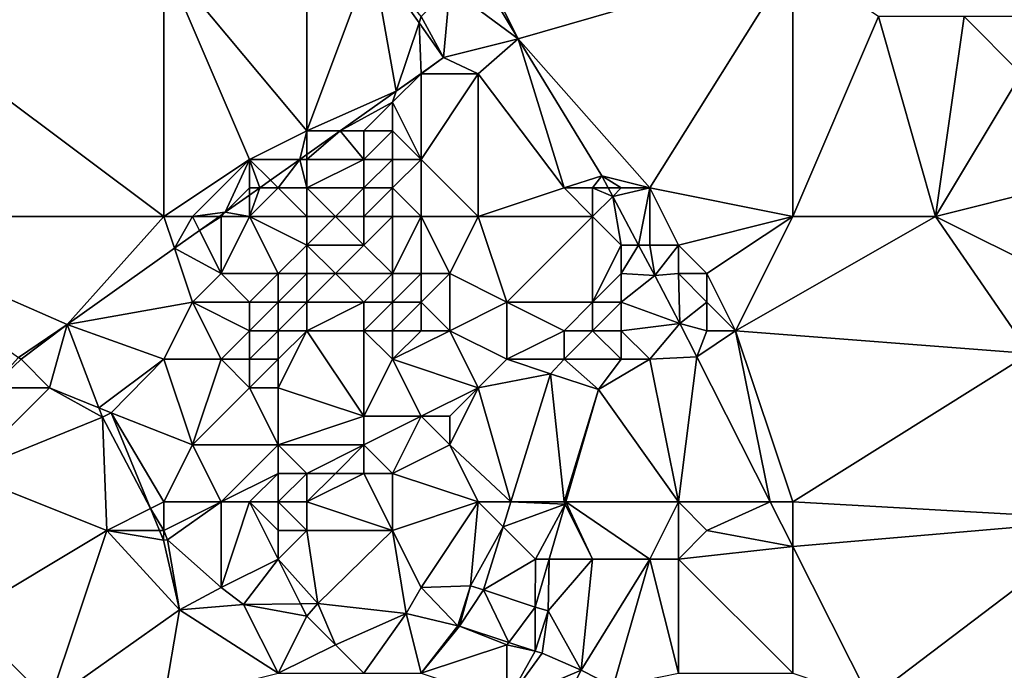
# Model space of a CAD drawing. Units: metres. Extents: x 68750 to 69375, y 345500 to 346000.
# Drawn here: x 69284 to 69318, y 345791 to 345814 of the extents above; entities that cross this region are included whole.
import ezdxf

# ---------------------------------------------------------------- set-up
doc = ezdxf.new("R2010")
doc.units = ezdxf.units.M
doc.layers.add('Terrain', color=15, linetype='Continuous')

msp = doc.modelspace()

# ---------------------------------------------------------------- linework, layer by layer
at = {"layer": 'Terrain'}
for points in [[(69294, 345810, 270.03), (69294, 345817, 270.07), (69289, 345816, 270.02), (69294, 345810, 270.03)], [(69294, 345810, 270.03), (69296.292, 345816.101, 269.648), (69294, 345817, 270.07), (69294, 345810, 270.03)], [(69277, 345807, 270.06), (69289, 345807, 270.03), (69277, 345816, 270.07), (69277, 345807, 270.06)], [(69289, 345807, 270.03), (69289, 345816, 270.02), (69277, 345816, 270.07), (69289, 345807, 270.03)], [(69292, 345809, 270.07), (69294, 345810, 270.03), (69289, 345816, 270.02), (69292, 345809, 270.07)], [(69292, 345809, 270.07), (69289, 345816, 270.02), (69289, 345807, 270.03), (69292, 345809, 270.07)], [(69294, 345810, 270.03), (69297.13, 345811.389, 269.773), (69296.292, 345816.101, 269.648), (69294, 345810, 270.03)], [(69298, 345814, 269.99), (69296.292, 345816.101, 269.648), (69297.928, 345813.784, 269.695), (69298, 345814, 269.99)], [(69297.13, 345811.389, 269.773), (69297.928, 345813.784, 269.695), (69296.292, 345816.101, 269.648), (69297.13, 345811.389, 269.773)], [(69301.398, 345813.219, 269.587), (69300, 345816, 269.65), (69299.827, 345815.827, 269.601), (69301.398, 345813.219, 269.587)], [(69301.398, 345813.219, 269.587), (69311, 345816, 269.89), (69300, 345816, 269.65), (69301.398, 345813.219, 269.587)], [(69306, 345808, 269.62), (69311, 345816, 269.89), (69301.398, 345813.219, 269.587), (69306, 345808, 269.62)], [(69311, 345807, 269.75), (69311, 345816, 269.89), (69306, 345808, 269.62), (69311, 345807, 269.75)], [(69311, 345807, 269.75), (69314, 345814, 269.88), (69311, 345816, 269.89), (69311, 345807, 269.75)], [(69301.398, 345813.219, 269.587), (69299.827, 345815.827, 269.601), (69299, 345815, 269.98), (69301.398, 345813.219, 269.587)], [(69298, 345814, 269.99), (69298.788, 345812.565, 269.72), (69299, 345815, 269.98), (69298, 345814, 269.99)], [(69301.398, 345813.219, 269.587), (69299, 345815, 269.98), (69298.788, 345812.565, 269.72), (69301.398, 345813.219, 269.587)], [(69297.13, 345811.389, 269.773), (69298, 345812.006, 269.745), (69297.928, 345813.784, 269.695), (69297.13, 345811.389, 269.773)], [(69298, 345814, 269.99), (69297.928, 345813.784, 269.695), (69298.788, 345812.565, 269.72), (69298, 345814, 269.99)], [(69298, 345812.006, 269.745), (69298.788, 345812.565, 269.72), (69297.928, 345813.784, 269.695), (69298, 345812.006, 269.745)], [(69311, 345807, 269.75), (69316, 345807, 269.92), (69314, 345814, 269.88), (69311, 345807, 269.75)], [(69316, 345807, 269.92), (69317, 345814, 269.69), (69314, 345814, 269.88), (69316, 345807, 269.92)], [(69316, 345807, 269.92), (69319, 345812, 269.73), (69317, 345814, 269.69), (69316, 345807, 269.92)], [(69319, 345812, 269.73), (69319, 345814, 269.79), (69317, 345814, 269.69), (69319, 345812, 269.73)], [(69301.398, 345813.219, 269.587), (69298.788, 345812.565, 269.72), (69300, 345812, 270.04), (69301.398, 345813.219, 269.587)], [(69303, 345808, 270.12), (69301.398, 345813.219, 269.587), (69300, 345812, 270.04), (69303, 345808, 270.12)], [(69306, 345808, 269.62), (69301.398, 345813.219, 269.587), (69304.318, 345808.424, 269.692), (69306, 345808, 269.62)], [(69303, 345808, 270.12), (69304.318, 345808.424, 269.692), (69301.398, 345813.219, 269.587), (69303, 345808, 270.12)], [(69300, 345812, 270.04), (69298.788, 345812.565, 269.72), (69298, 345812, 270.06), (69300, 345812, 270.04)], [(69298, 345812, 270.06), (69298.788, 345812.565, 269.72), (69298, 345812.006, 269.745), (69298, 345812, 270.06)], [(69298, 345809, 270.05), (69298, 345812, 270.06), (69297, 345811, 269.99), (69298, 345809, 270.05)], [(69297, 345811, 269.99), (69298, 345812, 270.06), (69297.13, 345811.389, 269.773), (69297, 345811, 269.99)], [(69298, 345812, 270.06), (69298, 345812.006, 269.745), (69297.13, 345811.389, 269.773), (69298, 345812, 270.06)], [(69300, 345807, 270.02), (69300, 345812, 270.04), (69298, 345809, 270.05), (69300, 345807, 270.02)], [(69298, 345809, 270.05), (69300, 345812, 270.04), (69298, 345812, 270.06), (69298, 345809, 270.05)], [(69303, 345808, 270.12), (69300, 345812, 270.04), (69300, 345807, 270.02), (69303, 345808, 270.12)], [(69316, 345807, 269.92), (69320, 345808, 269.77), (69319, 345812, 269.73), (69316, 345807, 269.92)], [(69294, 345810, 270.03), (69295.171, 345810, 269.835), (69297.13, 345811.389, 269.773), (69294, 345810, 270.03)], [(69297, 345811, 269.99), (69297.13, 345811.389, 269.773), (69295.171, 345810, 269.835), (69297, 345811, 269.99)], [(69296, 345810, 270.36), (69297, 345811, 269.99), (69295.171, 345810, 269.835), (69296, 345810, 270.36)], [(69297, 345810, 270.16), (69297, 345811, 269.99), (69296, 345810, 270.36), (69297, 345810, 270.16)], [(69298, 345809, 270.05), (69297, 345811, 269.99), (69297, 345810, 270.16), (69298, 345809, 270.05)], [(69292, 345809, 270.07), (69293.761, 345809, 269.88), (69294, 345810, 270.03), (69292, 345809, 270.07)], [(69294, 345810, 270.03), (69293.761, 345809, 269.88), (69294, 345809.17, 269.873), (69294, 345810, 270.03)], [(69296, 345809, 270.8), (69295.171, 345810, 269.835), (69294, 345809, 270.11), (69296, 345809, 270.8)], [(69294, 345809, 270.11), (69295.171, 345810, 269.835), (69294, 345809.17, 269.873), (69294, 345809, 270.11)], [(69294, 345810, 270.03), (69294, 345809.17, 269.873), (69295.171, 345810, 269.835), (69294, 345810, 270.03)], [(69296, 345809, 270.8), (69296, 345810, 270.36), (69295.171, 345810, 269.835), (69296, 345809, 270.8)], [(69297, 345809, 270.36), (69297, 345810, 270.16), (69296, 345809, 270.8), (69297, 345809, 270.36)], [(69296, 345809, 270.8), (69297, 345810, 270.16), (69296, 345810, 270.36), (69296, 345809, 270.8)], [(69298, 345809, 270.05), (69297, 345810, 270.16), (69297, 345809, 270.36), (69298, 345809, 270.05)], [(69290, 345807, 270.02), (69292, 345809, 270.07), (69289, 345807, 270.03), (69290, 345807, 270.02)], [(69290, 345807, 270.02), (69291.145, 345807.145, 269.964), (69292, 345809, 270.07), (69290, 345807, 270.02)], [(69292, 345808, 270.21), (69292, 345809, 270.07), (69291.145, 345807.145, 269.964), (69292, 345808, 270.21)], [(69292, 345808, 270.21), (69292.351, 345808, 269.925), (69292, 345809, 270.07), (69292, 345808, 270.21)], [(69292, 345809, 270.07), (69292.351, 345808, 269.925), (69292.731, 345808.269, 269.913), (69292, 345809, 270.07)], [(69292, 345809, 270.07), (69292.731, 345808.269, 269.913), (69293.761, 345809, 269.88), (69292, 345809, 270.07)], [(69293, 345808, 270.13), (69293.761, 345809, 269.88), (69292.731, 345808.269, 269.913), (69293, 345808, 270.13)], [(69294, 345808, 270.33), (69293.761, 345809, 269.88), (69293, 345808, 270.13), (69294, 345808, 270.33)], [(69294, 345809, 270.11), (69294, 345809.17, 269.873), (69293.761, 345809, 269.88), (69294, 345809, 270.11)], [(69294, 345808, 270.33), (69294, 345809, 270.11), (69293.761, 345809, 269.88), (69294, 345808, 270.33)], [(69296, 345808, 270.82), (69296, 345809, 270.8), (69294, 345808, 270.33), (69296, 345808, 270.82)], [(69294, 345808, 270.33), (69296, 345809, 270.8), (69294, 345809, 270.11), (69294, 345808, 270.33)], [(69297, 345808, 270.37), (69297, 345809, 270.36), (69296, 345808, 270.82), (69297, 345808, 270.37)], [(69296, 345808, 270.82), (69297, 345809, 270.36), (69296, 345809, 270.8), (69296, 345808, 270.82)], [(69298, 345807, 270.21), (69298, 345809, 270.05), (69297, 345808, 270.37), (69298, 345807, 270.21)], [(69297, 345808, 270.37), (69298, 345809, 270.05), (69297, 345809, 270.36), (69297, 345808, 270.37)], [(69300, 345807, 270.02), (69298, 345809, 270.05), (69298, 345807, 270.21), (69300, 345807, 270.02)], [(69293, 345808, 270.13), (69292.731, 345808.269, 269.913), (69292.351, 345808, 269.925), (69293, 345808, 270.13)], [(69304, 345808, 269.83), (69304.318, 345808.424, 269.692), (69303, 345808, 270.12), (69304, 345808, 269.83)], [(69304, 345808, 269.83), (69304.544, 345808, 269.692), (69304.318, 345808.424, 269.692), (69304, 345808, 269.83)], [(69306, 345808, 269.62), (69304.318, 345808.424, 269.692), (69305, 345808, 269.55), (69306, 345808, 269.62)], [(69305, 345808, 269.55), (69304.318, 345808.424, 269.692), (69304.544, 345808, 269.692), (69305, 345808, 269.55)], [(69292, 345808, 270.21), (69291.145, 345807.145, 269.964), (69292, 345807.751, 269.936), (69292, 345808, 270.21)], [(69294, 345807, 270.31), (69293, 345808, 270.13), (69292, 345807, 270.59), (69294, 345807, 270.31)], [(69292, 345807, 270.59), (69293, 345808, 270.13), (69292.351, 345808, 269.925), (69292, 345807, 270.59)], [(69292, 345807, 270.59), (69292.351, 345808, 269.925), (69292, 345807.751, 269.936), (69292, 345807, 270.59)], [(69292, 345808, 270.21), (69292, 345807.751, 269.936), (69292.351, 345808, 269.925), (69292, 345808, 270.21)], [(69294, 345807, 270.31), (69294, 345808, 270.33), (69293, 345808, 270.13), (69294, 345807, 270.31)], [(69295, 345807, 270.65), (69296, 345808, 270.82), (69294, 345808, 270.33), (69295, 345807, 270.65)], [(69295, 345807, 270.65), (69294, 345808, 270.33), (69294, 345807, 270.31), (69295, 345807, 270.65)], [(69296, 345807, 270.71), (69296, 345808, 270.82), (69295, 345807, 270.65), (69296, 345807, 270.71)], [(69297, 345807, 270.52), (69297, 345808, 270.37), (69296, 345807, 270.71), (69297, 345807, 270.52)], [(69296, 345807, 270.71), (69297, 345808, 270.37), (69296, 345808, 270.82), (69296, 345807, 270.71)], [(69298, 345807, 270.21), (69297, 345808, 270.37), (69297, 345807, 270.52), (69298, 345807, 270.21)], [(69304, 345807, 269.97), (69303, 345808, 270.12), (69300, 345807, 270.02), (69304, 345807, 269.97)], [(69304, 345807, 269.97), (69304, 345808, 269.83), (69303, 345808, 270.12), (69304, 345807, 269.97)], [(69304, 345807, 269.97), (69304.703, 345807.703, 269.692), (69304, 345808, 269.83), (69304, 345807, 269.97)], [(69304, 345808, 269.83), (69304.703, 345807.703, 269.692), (69304.544, 345808, 269.692), (69304, 345808, 269.83)], [(69305, 345808, 269.55), (69304.544, 345808, 269.692), (69304.703, 345807.703, 269.692), (69305, 345808, 269.55)], [(69305.611, 345806, 269.692), (69306, 345808, 269.62), (69304.703, 345807.703, 269.692), (69305.611, 345806, 269.692)], [(69306, 345808, 269.62), (69305, 345808, 269.55), (69304.703, 345807.703, 269.692), (69306, 345808, 269.62)], [(69306, 345806, 269.57), (69306, 345808, 269.62), (69305.611, 345806, 269.692), (69306, 345806, 269.57)], [(69307, 345806, 269.59), (69306, 345808, 269.62), (69306, 345806, 269.57), (69307, 345806, 269.59)], [(69307, 345806, 269.59), (69311, 345807, 269.75), (69306, 345808, 269.62), (69307, 345806, 269.59)], [(69320, 345805, 269.84), (69320, 345808, 269.77), (69316, 345807, 269.92), (69320, 345805, 269.84)], [(69292, 345807, 270.59), (69292, 345807.751, 269.936), (69291.145, 345807.145, 269.964), (69292, 345807, 270.59)], [(69305, 345806, 269.83), (69304.703, 345807.703, 269.692), (69304, 345807, 269.97), (69305, 345806, 269.83)], [(69305, 345806, 269.83), (69305.611, 345806, 269.692), (69304.703, 345807.703, 269.692), (69305, 345806, 269.83)], [(69283.908, 345802.066, 270.128), (69285.61, 345803.22, 270.14), (69277, 345807, 270.06), (69283.908, 345802.066, 270.128)], [(69285.61, 345803.22, 270.14), (69289, 345807, 270.03), (69277, 345807, 270.06), (69285.61, 345803.22, 270.14)], [(69289.371, 345805.887, 270.02), (69289, 345807, 270.03), (69285.61, 345803.22, 270.14), (69289.371, 345805.887, 270.02)], [(69289.371, 345805.887, 270.02), (69290, 345807, 270.02), (69289, 345807, 270.03), (69289.371, 345805.887, 270.02)], [(69289.371, 345805.887, 270.02), (69290.246, 345806.508, 269.992), (69290, 345807, 270.02), (69289.371, 345805.887, 270.02)], [(69290, 345807, 270.02), (69290.94, 345807, 269.97), (69291.145, 345807.145, 269.964), (69290, 345807, 270.02)], [(69290, 345807, 270.02), (69290.246, 345806.508, 269.992), (69290.94, 345807, 269.97), (69290, 345807, 270.02)], [(69291, 345805, 270.2), (69291, 345807, 270.3), (69290.246, 345806.508, 269.992), (69291, 345805, 270.2)], [(69291, 345807, 270.3), (69290.94, 345807, 269.97), (69290.246, 345806.508, 269.992), (69291, 345807, 270.3)], [(69291, 345807, 270.3), (69291.145, 345807.145, 269.964), (69290.94, 345807, 269.97), (69291, 345807, 270.3)], [(69292, 345807, 270.59), (69291.145, 345807.145, 269.964), (69291, 345807, 270.3), (69292, 345807, 270.59)], [(69293, 345805, 270.6), (69292, 345807, 270.59), (69291, 345805, 270.2), (69293, 345805, 270.6)], [(69291, 345805, 270.2), (69292, 345807, 270.59), (69291, 345807, 270.3), (69291, 345805, 270.2)], [(69293, 345805, 270.6), (69294, 345806, 270.12), (69292, 345807, 270.59), (69293, 345805, 270.6)], [(69294, 345806, 270.12), (69294, 345807, 270.31), (69292, 345807, 270.59), (69294, 345806, 270.12)], [(69296, 345806, 270.18), (69295, 345807, 270.65), (69294, 345806, 270.12), (69296, 345806, 270.18)], [(69294, 345806, 270.12), (69295, 345807, 270.65), (69294, 345807, 270.31), (69294, 345806, 270.12)], [(69296, 345806, 270.18), (69296, 345807, 270.71), (69295, 345807, 270.65), (69296, 345806, 270.18)], [(69297, 345805, 270.1), (69297, 345807, 270.52), (69296, 345806, 270.18), (69297, 345805, 270.1)], [(69296, 345806, 270.18), (69297, 345807, 270.52), (69296, 345807, 270.71), (69296, 345806, 270.18)], [(69298, 345805, 270.06), (69298, 345807, 270.21), (69297, 345805, 270.1), (69298, 345805, 270.06)], [(69297, 345805, 270.1), (69298, 345807, 270.21), (69297, 345807, 270.52), (69297, 345805, 270.1)], [(69299, 345805, 270.04), (69300, 345807, 270.02), (69298, 345807, 270.21), (69299, 345805, 270.04)], [(69299, 345805, 270.04), (69298, 345807, 270.21), (69298, 345805, 270.06), (69299, 345805, 270.04)], [(69301, 345804, 269.97), (69300, 345807, 270.02), (69299, 345805, 270.04), (69301, 345804, 269.97)], [(69301, 345804, 269.97), (69304, 345807, 269.97), (69300, 345807, 270.02), (69301, 345804, 269.97)], [(69304, 345804, 270.26), (69304, 345807, 269.97), (69301, 345804, 269.97), (69304, 345804, 270.26)], [(69304, 345804, 270.26), (69305, 345806, 269.83), (69304, 345807, 269.97), (69304, 345804, 270.26)], [(69308, 345805, 269.68), (69311, 345807, 269.75), (69307, 345806, 269.59), (69308, 345805, 269.68)], [(69309, 345803, 269.63), (69311, 345807, 269.75), (69308, 345805, 269.68), (69309, 345803, 269.63)], [(69309, 345803, 269.63), (69319.301, 345802.198, 269.992), (69316, 345807, 269.92), (69309, 345803, 269.63)], [(69309, 345803, 269.63), (69316, 345807, 269.92), (69311, 345807, 269.75), (69309, 345803, 269.63)], [(69320, 345805, 269.84), (69316, 345807, 269.92), (69319.301, 345802.198, 269.992), (69320, 345805, 269.84)], [(69291, 345805, 270.2), (69290.246, 345806.508, 269.992), (69289.371, 345805.887, 270.02), (69291, 345805, 270.2)], [(69290, 345804, 270.12), (69289.371, 345805.887, 270.02), (69285.61, 345803.22, 270.14), (69290, 345804, 270.12)], [(69290, 345804, 270.12), (69291, 345805, 270.2), (69289.371, 345805.887, 270.02), (69290, 345804, 270.12)], [(69294, 345805, 270.42), (69294, 345806, 270.12), (69293, 345805, 270.6), (69294, 345805, 270.42)], [(69295, 345805, 270.06), (69296, 345806, 270.18), (69294, 345806, 270.12), (69295, 345805, 270.06)], [(69295, 345805, 270.06), (69294, 345806, 270.12), (69294, 345805, 270.42), (69295, 345805, 270.06)], [(69297, 345805, 270.1), (69296, 345806, 270.18), (69295, 345805, 270.06), (69297, 345805, 270.1)], [(69304, 345804, 270.26), (69305, 345805, 269.99), (69305, 345806, 269.83), (69304, 345804, 270.26)], [(69305, 345805, 269.99), (69305.611, 345806, 269.692), (69305, 345806, 269.83), (69305, 345805, 269.99)], [(69305, 345805, 269.99), (69306.178, 345804.936, 269.692), (69305.611, 345806, 269.692), (69305, 345805, 269.99)], [(69306, 345806, 269.57), (69305.611, 345806, 269.692), (69306.178, 345804.936, 269.692), (69306, 345806, 269.57)], [(69307, 345806, 269.59), (69306, 345806, 269.57), (69306.178, 345804.936, 269.692), (69307, 345806, 269.59)], [(69307, 345805, 269.62), (69307, 345806, 269.59), (69306.178, 345804.936, 269.692), (69307, 345805, 269.62)], [(69308, 345805, 269.68), (69307, 345806, 269.59), (69307, 345805, 269.62), (69308, 345805, 269.68)], [(69292, 345804, 270.97), (69291, 345805, 270.2), (69290, 345804, 270.12), (69292, 345804, 270.97)], [(69292, 345804, 270.97), (69293, 345805, 270.6), (69291, 345805, 270.2), (69292, 345804, 270.97)], [(69293, 345804, 270.99), (69293, 345805, 270.6), (69292, 345804, 270.97), (69293, 345804, 270.99)], [(69294, 345804, 270.71), (69294, 345805, 270.42), (69293, 345804, 270.99), (69294, 345804, 270.71)], [(69293, 345804, 270.99), (69294, 345805, 270.42), (69293, 345805, 270.6), (69293, 345804, 270.99)], [(69296, 345804, 270.15), (69295, 345805, 270.06), (69294, 345804, 270.71), (69296, 345804, 270.15)], [(69294, 345804, 270.71), (69295, 345805, 270.06), (69294, 345805, 270.42), (69294, 345804, 270.71)], [(69296, 345804, 270.15), (69297, 345805, 270.1), (69295, 345805, 270.06), (69296, 345804, 270.15)], [(69297, 345804, 270.31), (69297, 345805, 270.1), (69296, 345804, 270.15), (69297, 345804, 270.31)], [(69298, 345804, 270.41), (69298, 345805, 270.06), (69297, 345804, 270.31), (69298, 345804, 270.41)], [(69297, 345804, 270.31), (69298, 345805, 270.06), (69297, 345805, 270.1), (69297, 345804, 270.31)], [(69299, 345803, 269.9), (69299, 345805, 270.04), (69298, 345804, 270.41), (69299, 345803, 269.9)], [(69298, 345804, 270.41), (69299, 345805, 270.04), (69298, 345805, 270.06), (69298, 345804, 270.41)], [(69301, 345804, 269.97), (69299, 345805, 270.04), (69299, 345803, 269.9), (69301, 345804, 269.97)], [(69305, 345804, 270.08), (69305, 345805, 269.99), (69304, 345804, 270.26), (69305, 345804, 270.08)], [(69305, 345804, 270.08), (69306.178, 345804.936, 269.692), (69305, 345805, 269.99), (69305, 345804, 270.08)], [(69305, 345804, 270.08), (69307.052, 345803.246, 269.671), (69306.178, 345804.936, 269.692), (69305, 345804, 270.08)], [(69307, 345805, 269.62), (69306.178, 345804.936, 269.692), (69307.052, 345803.246, 269.671), (69307, 345805, 269.62)], [(69308, 345804, 269.65), (69308, 345805, 269.68), (69307, 345805, 269.62), (69308, 345804, 269.65)], [(69308, 345804, 269.65), (69307, 345805, 269.62), (69307.052, 345803.246, 269.671), (69308, 345804, 269.65)], [(69309, 345803, 269.63), (69308, 345805, 269.68), (69308, 345804, 269.65), (69309, 345803, 269.63)], [(69290, 345804, 270.12), (69285.61, 345803.22, 270.14), (69289, 345802, 270.09), (69290, 345804, 270.12)], [(69291, 345802, 270.53), (69290, 345804, 270.12), (69289, 345802, 270.09), (69291, 345802, 270.53)], [(69291, 345802, 270.53), (69292, 345803, 270.9), (69290, 345804, 270.12), (69291, 345802, 270.53)], [(69292, 345803, 270.9), (69292, 345804, 270.97), (69290, 345804, 270.12), (69292, 345803, 270.9)], [(69293, 345803, 270.81), (69293, 345804, 270.99), (69292, 345803, 270.9), (69293, 345803, 270.81)], [(69292, 345803, 270.9), (69293, 345804, 270.99), (69292, 345804, 270.97), (69292, 345803, 270.9)], [(69294, 345803, 270.56), (69294, 345804, 270.71), (69293, 345803, 270.81), (69294, 345803, 270.56)], [(69293, 345803, 270.81), (69294, 345804, 270.71), (69293, 345804, 270.99), (69293, 345803, 270.81)], [(69296, 345803, 270.09), (69296, 345804, 270.15), (69294, 345803, 270.56), (69296, 345803, 270.09)], [(69294, 345803, 270.56), (69296, 345804, 270.15), (69294, 345804, 270.71), (69294, 345803, 270.56)], [(69297, 345803, 270.41), (69297, 345804, 270.31), (69296, 345803, 270.09), (69297, 345803, 270.41)], [(69296, 345803, 270.09), (69297, 345804, 270.31), (69296, 345804, 270.15), (69296, 345803, 270.09)], [(69298, 345803, 270.23), (69298, 345804, 270.41), (69297, 345803, 270.41), (69298, 345803, 270.23)], [(69297, 345803, 270.41), (69298, 345804, 270.41), (69297, 345804, 270.31), (69297, 345803, 270.41)], [(69299, 345803, 269.9), (69298, 345804, 270.41), (69298, 345803, 270.23), (69299, 345803, 269.9)], [(69301, 345802, 270.24), (69301, 345804, 269.97), (69299, 345803, 269.9), (69301, 345802, 270.24)], [(69301, 345802, 270.24), (69303, 345803, 269.95), (69301, 345804, 269.97), (69301, 345802, 270.24)], [(69303, 345803, 269.95), (69304, 345804, 270.26), (69301, 345804, 269.97), (69303, 345803, 269.95)], [(69304, 345803, 270.24), (69304, 345804, 270.26), (69303, 345803, 269.95), (69304, 345803, 270.24)], [(69305, 345803, 270.15), (69305, 345804, 270.08), (69304, 345803, 270.24), (69305, 345803, 270.15)], [(69304, 345803, 270.24), (69305, 345804, 270.08), (69304, 345804, 270.26), (69304, 345803, 270.24)], [(69305, 345803, 270.15), (69307.052, 345803.246, 269.671), (69305, 345804, 270.08), (69305, 345803, 270.15)], [(69308, 345803, 269.59), (69308, 345804, 269.65), (69307.052, 345803.246, 269.671), (69308, 345803, 269.59)], [(69309, 345803, 269.63), (69308, 345804, 269.65), (69308, 345803, 269.59), (69309, 345803, 269.63)], [(69284, 345802, 270.2), (69285.61, 345803.22, 270.14), (69283.908, 345802.066, 270.128), (69284, 345802, 270.2)], [(69285, 345801, 270.22), (69285.61, 345803.22, 270.14), (69284, 345802, 270.2), (69285, 345801, 270.22)], [(69285, 345801, 270.22), (69286.725, 345800.297, 270.131), (69285.61, 345803.22, 270.14), (69285, 345801, 270.22)], [(69289, 345802, 270.09), (69285.61, 345803.22, 270.14), (69286.725, 345800.297, 270.131), (69289, 345802, 270.09)], [(69306, 345802, 269.89), (69307.052, 345803.246, 269.671), (69305, 345803, 270.15), (69306, 345802, 269.89)], [(69306, 345802, 269.89), (69307.651, 345802.079, 269.528), (69307.052, 345803.246, 269.671), (69306, 345802, 269.89)], [(69308, 345803, 269.59), (69307.052, 345803.246, 269.671), (69307.651, 345802.079, 269.528), (69308, 345803, 269.59)], [(69292, 345802, 270.66), (69292, 345803, 270.9), (69291, 345802, 270.53), (69292, 345802, 270.66)], [(69293, 345802, 270.49), (69293, 345803, 270.81), (69292, 345802, 270.66), (69293, 345802, 270.49)], [(69292, 345802, 270.66), (69293, 345803, 270.81), (69292, 345803, 270.9), (69292, 345802, 270.66)], [(69296, 345800, 270.15), (69294, 345803, 270.56), (69293, 345801, 270.24), (69296, 345800, 270.15)], [(69293, 345801, 270.24), (69294, 345803, 270.56), (69293, 345802, 270.49), (69293, 345801, 270.24)], [(69293, 345802, 270.49), (69294, 345803, 270.56), (69293, 345803, 270.81), (69293, 345802, 270.49)], [(69296, 345800, 270.15), (69296, 345803, 270.09), (69294, 345803, 270.56), (69296, 345800, 270.15)], [(69296, 345800, 270.15), (69297, 345802, 270.27), (69296, 345803, 270.09), (69296, 345800, 270.15)], [(69297, 345802, 270.27), (69297, 345803, 270.41), (69296, 345803, 270.09), (69297, 345802, 270.27)], [(69300, 345801, 269.99), (69299, 345803, 269.9), (69297, 345802, 270.27), (69300, 345801, 269.99)], [(69297, 345802, 270.27), (69299, 345803, 269.9), (69298, 345803, 270.23), (69297, 345802, 270.27)], [(69297, 345802, 270.27), (69298, 345803, 270.23), (69297, 345803, 270.41), (69297, 345802, 270.27)], [(69301, 345802, 270.24), (69299, 345803, 269.9), (69300, 345801, 269.99), (69301, 345802, 270.24)], [(69303, 345802, 269.91), (69303, 345803, 269.95), (69301, 345802, 270.24), (69303, 345802, 269.91)], [(69305, 345802, 270.08), (69304, 345803, 270.24), (69303, 345802, 269.91), (69305, 345802, 270.08)], [(69303, 345802, 269.91), (69304, 345803, 270.24), (69303, 345803, 269.95), (69303, 345802, 269.91)], [(69305, 345802, 270.08), (69305, 345803, 270.15), (69304, 345803, 270.24), (69305, 345802, 270.08)], [(69306, 345802, 269.89), (69305, 345803, 270.15), (69305, 345802, 270.08), (69306, 345802, 269.89)], [(69309, 345803, 269.63), (69308, 345803, 269.59), (69307.651, 345802.079, 269.528), (69309, 345803, 269.63)], [(69309, 345803, 269.63), (69307.651, 345802.079, 269.528), (69310.212, 345797, 269.629), (69309, 345803, 269.63)], [(69311, 345797, 269.65), (69319.301, 345802.198, 269.992), (69309, 345803, 269.63), (69311, 345797, 269.65)], [(69311, 345797, 269.65), (69309, 345803, 269.63), (69310.212, 345797, 269.629), (69311, 345797, 269.65)], [(69284, 345802, 270.2), (69283.908, 345802.066, 270.128), (69282.94, 345801, 270.12), (69284, 345802, 270.2)], [(69307, 345797, 269.65), (69307.651, 345802.079, 269.528), (69306, 345802, 269.89), (69307, 345797, 269.65)], [(69307, 345797, 269.65), (69310.212, 345797, 269.629), (69307.651, 345802.079, 269.528), (69307, 345797, 269.65)], [(69311, 345797, 269.65), (69321.996, 345796.391, 269.955), (69319.301, 345802.198, 269.992), (69311, 345797, 269.65)], [(69285, 345801, 270.22), (69284, 345802, 270.2), (69282.94, 345801, 270.12), (69285, 345801, 270.22)], [(69289, 345802, 270.09), (69286.725, 345800.297, 270.131), (69287.16, 345800.12, 270.13), (69289, 345802, 270.09)], [(69290, 345799, 270.04), (69289, 345802, 270.09), (69287.16, 345800.12, 270.13), (69290, 345799, 270.04)], [(69290, 345799, 270.04), (69291, 345802, 270.53), (69289, 345802, 270.09), (69290, 345799, 270.04)], [(69290, 345799, 270.04), (69292, 345801, 270.37), (69291, 345802, 270.53), (69290, 345799, 270.04)], [(69292, 345801, 270.37), (69292, 345802, 270.66), (69291, 345802, 270.53), (69292, 345801, 270.37)], [(69293, 345801, 270.24), (69293, 345802, 270.49), (69292, 345801, 270.37), (69293, 345801, 270.24)], [(69292, 345801, 270.37), (69293, 345802, 270.49), (69292, 345802, 270.66), (69292, 345801, 270.37)], [(69298, 345800, 270.02), (69297, 345802, 270.27), (69296, 345800, 270.15), (69298, 345800, 270.02)], [(69298, 345800, 270.02), (69300, 345801, 269.99), (69297, 345802, 270.27), (69298, 345800, 270.02)], [(69301, 345802, 270.24), (69300, 345801, 269.99), (69302.53, 345801.49, 269.93), (69301, 345802, 270.24)], [(69303, 345802, 269.91), (69301, 345802, 270.24), (69302.53, 345801.49, 269.93), (69303, 345802, 269.91)], [(69303, 345802, 269.91), (69302.53, 345801.49, 269.93), (69304.2, 345800.94, 269.92), (69303, 345802, 269.91)], [(69305, 345802, 270.08), (69303, 345802, 269.91), (69304.2, 345800.94, 269.92), (69305, 345802, 270.08)], [(69307, 345797, 269.65), (69306, 345802, 269.89), (69304.2, 345800.94, 269.92), (69307, 345797, 269.65)], [(69306, 345802, 269.89), (69305, 345802, 270.08), (69304.2, 345800.94, 269.92), (69306, 345802, 269.89)], [(69301.136, 345797, 272.736), (69302.53, 345801.49, 269.93), (69300, 345801, 269.99), (69301.136, 345797, 272.736)], [(69303, 345797, 269.97), (69302.53, 345801.49, 269.93), (69301.136, 345797, 272.736), (69303, 345797, 269.97)], [(69303, 345797, 269.97), (69304.2, 345800.94, 269.92), (69302.53, 345801.49, 269.93), (69303, 345797, 269.97)], [(69282, 345798, 270.15), (69286.85, 345799.97, 270.13), (69285, 345801, 270.22), (69282, 345798, 270.15)], [(69282, 345798, 270.15), (69285, 345801, 270.22), (69282.94, 345801, 270.12), (69282, 345798, 270.15)], [(69285, 345801, 270.22), (69286.85, 345799.97, 270.13), (69286.725, 345800.297, 270.131), (69285, 345801, 270.22)], [(69293, 345799, 270.07), (69292, 345801, 270.37), (69290, 345799, 270.04), (69293, 345799, 270.07)], [(69293, 345799, 270.07), (69293, 345801, 270.24), (69292, 345801, 270.37), (69293, 345799, 270.07)], [(69293, 345799, 270.07), (69296, 345800, 270.15), (69293, 345801, 270.24), (69293, 345799, 270.07)], [(69299, 345800, 270.04), (69300, 345801, 269.99), (69298, 345800, 270.02), (69299, 345800, 270.04)], [(69299, 345799, 270.04), (69300, 345801, 269.99), (69299, 345800, 270.04), (69299, 345799, 270.04)], [(69301.136, 345797, 272.736), (69300, 345801, 269.99), (69299, 345799, 270.04), (69301.136, 345797, 272.736)], [(69303, 345797, 269.97), (69303.057, 345797, 272.381), (69304.2, 345800.94, 269.92), (69303, 345797, 269.97)], [(69307, 345797, 269.65), (69304.2, 345800.94, 269.92), (69303.057, 345797, 272.381), (69307, 345797, 269.65)], [(69286.725, 345800.297, 270.131), (69286.85, 345799.97, 270.13), (69287.16, 345800.12, 270.13), (69286.725, 345800.297, 270.131)], [(69286.85, 345799.97, 270.13), (69288.535, 345796.768, 270.168), (69287.16, 345800.12, 270.13), (69286.85, 345799.97, 270.13)], [(69289, 345797, 270.24), (69287.16, 345800.12, 270.13), (69288.535, 345796.768, 270.168), (69289, 345797, 270.24)], [(69290, 345799, 270.04), (69287.16, 345800.12, 270.13), (69289, 345797, 270.24), (69290, 345799, 270.04)], [(69296, 345799, 270.35), (69296, 345800, 270.15), (69293, 345799, 270.07), (69296, 345799, 270.35)], [(69297, 345798, 270.2), (69298, 345800, 270.02), (69296, 345799, 270.35), (69297, 345798, 270.2)], [(69296, 345799, 270.35), (69298, 345800, 270.02), (69296, 345800, 270.15), (69296, 345799, 270.35)], [(69297, 345798, 270.2), (69299, 345799, 270.04), (69298, 345800, 270.02), (69297, 345798, 270.2)], [(69299, 345799, 270.04), (69299, 345800, 270.04), (69298, 345800, 270.02), (69299, 345799, 270.04)], [(69282, 345798, 270.15), (69287, 345796, 270.29), (69286.85, 345799.97, 270.13), (69282, 345798, 270.15)], [(69286.85, 345799.97, 270.13), (69287, 345796, 270.29), (69288.535, 345796.768, 270.168), (69286.85, 345799.97, 270.13)], [(69291, 345797, 270.16), (69290, 345799, 270.04), (69289, 345797, 270.24), (69291, 345797, 270.16)], [(69291, 345797, 270.16), (69293, 345799, 270.07), (69290, 345799, 270.04), (69291, 345797, 270.16)], [(69291, 345797, 270.16), (69293, 345798, 269.89), (69293, 345799, 270.07), (69291, 345797, 270.16)], [(69294, 345798, 270.01), (69293, 345799, 270.07), (69293, 345798, 269.89), (69294, 345798, 270.01)], [(69294, 345798, 270.01), (69296, 345799, 270.35), (69293, 345799, 270.07), (69294, 345798, 270.01)], [(69295, 345798, 270.25), (69296, 345799, 270.35), (69294, 345798, 270.01), (69295, 345798, 270.25)], [(69296, 345798, 270.3), (69296, 345799, 270.35), (69295, 345798, 270.25), (69296, 345798, 270.3)], [(69297, 345798, 270.2), (69296, 345799, 270.35), (69296, 345798, 270.3), (69297, 345798, 270.2)], [(69300, 345797, 270.02), (69299, 345799, 270.04), (69297, 345798, 270.2), (69300, 345797, 270.02)], [(69301.136, 345797, 272.736), (69299, 345799, 270.04), (69300, 345797, 270.02), (69301.136, 345797, 272.736)], [(69282, 345798, 270.15), (69282, 345793, 270.38), (69287, 345796, 270.29), (69282, 345798, 270.15)], [(69292, 345797, 269.95), (69293, 345798, 269.89), (69291, 345797, 270.16), (69292, 345797, 269.95)], [(69293, 345797, 269.42), (69293, 345798, 269.89), (69292, 345797, 269.95), (69293, 345797, 269.42)], [(69294, 345797, 269.89), (69294, 345798, 270.01), (69293, 345797, 269.42), (69294, 345797, 269.89)], [(69293, 345797, 269.42), (69294, 345798, 270.01), (69293, 345798, 269.89), (69293, 345797, 269.42)], [(69294, 345797, 269.89), (69297, 345796, 270.11), (69296, 345798, 270.3), (69294, 345797, 269.89)], [(69294, 345797, 269.89), (69296, 345798, 270.3), (69295, 345798, 270.25), (69294, 345797, 269.89)], [(69294, 345797, 269.89), (69295, 345798, 270.25), (69294, 345798, 270.01), (69294, 345797, 269.89)], [(69297, 345798, 270.2), (69296, 345798, 270.3), (69297, 345796, 270.11), (69297, 345798, 270.2)], [(69300, 345797, 270.02), (69297, 345798, 270.2), (69297, 345796, 270.11), (69300, 345797, 270.02)], [(69289, 345797, 270.24), (69288.535, 345796.768, 270.168), (69289, 345796, 270.16), (69289, 345797, 270.24)], [(69291, 345797, 270.16), (69289, 345796, 270.16), (69289.13, 345795.68, 270.18), (69291, 345797, 270.16)], [(69291, 345797, 270.16), (69289, 345797, 270.24), (69289, 345796, 270.16), (69291, 345797, 270.16)], [(69291, 345797, 270.16), (69289.13, 345795.68, 270.18), (69291, 345794, 270.16), (69291, 345797, 270.16)], [(69292, 345797, 269.95), (69291, 345797, 270.16), (69291, 345794, 270.16), (69292, 345797, 269.95)], [(69292, 345797, 269.95), (69291, 345794, 270.16), (69293, 345795, 270.1), (69292, 345797, 269.95)], [(69293, 345797, 269.42), (69292, 345797, 269.95), (69293, 345796, 269.57), (69293, 345797, 269.42)], [(69292, 345797, 269.95), (69293, 345795, 270.1), (69293, 345796, 269.57), (69292, 345797, 269.95)], [(69294, 345797, 269.89), (69293, 345797, 269.42), (69294, 345796, 269.88), (69294, 345797, 269.89)], [(69293, 345797, 269.42), (69293, 345796, 269.57), (69294, 345796, 269.88), (69293, 345797, 269.42)], [(69294, 345797, 269.89), (69294, 345796, 269.88), (69297, 345796, 270.11), (69294, 345797, 269.89)], [(69300, 345797, 270.02), (69297, 345796, 270.11), (69298, 345794, 270.12), (69300, 345797, 270.02)], [(69300, 345797, 270.02), (69298, 345794, 270.12), (69299.73, 345794.06, 274.66), (69300, 345797, 270.02)], [(69300, 345797, 270.02), (69299.73, 345794.06, 274.66), (69300.867, 345796.133, 273.277), (69300, 345797, 270.02)], [(69301.136, 345797, 272.736), (69300, 345797, 270.02), (69300.867, 345796.133, 273.277), (69301.136, 345797, 272.736)], [(69303.036, 345796.927, 272.427), (69301.136, 345797, 272.736), (69300.867, 345796.133, 273.277), (69303.036, 345796.927, 272.427)], [(69303.036, 345796.927, 272.427), (69300.867, 345796.133, 273.277), (69302, 345795, 270.25), (69303.036, 345796.927, 272.427)], [(69303, 345797, 269.97), (69301.136, 345797, 272.736), (69303.036, 345796.927, 272.427), (69303, 345797, 269.97)], [(69303.036, 345796.927, 272.427), (69302, 345795, 270.25), (69302.477, 345795, 273.631), (69303.036, 345796.927, 272.427)], [(69303.036, 345796.927, 272.427), (69302.477, 345795, 273.631), (69304, 345795, 270), (69303.036, 345796.927, 272.427)], [(69303, 345797, 269.97), (69303.036, 345796.927, 272.427), (69303.057, 345797, 272.381), (69303, 345797, 269.97)], [(69303.036, 345796.927, 272.427), (69304, 345795, 270), (69303.057, 345797, 272.381), (69303.036, 345796.927, 272.427)], [(69307, 345797, 269.65), (69303.057, 345797, 272.381), (69306, 345795, 270.1), (69307, 345797, 269.65)], [(69303.057, 345797, 272.381), (69304, 345795, 270), (69306, 345795, 270.1), (69303.057, 345797, 272.381)], [(69307, 345797, 269.65), (69306, 345795, 270.1), (69307, 345795, 269.87), (69307, 345797, 269.65)], [(69307, 345797, 269.65), (69307, 345795, 269.87), (69308, 345796, 269.65), (69307, 345797, 269.65)], [(69307, 345797, 269.65), (69308, 345796, 269.65), (69310.212, 345797, 269.629), (69307, 345797, 269.65)], [(69310.212, 345797, 269.629), (69308, 345796, 269.65), (69311, 345795.436, 269.66), (69310.212, 345797, 269.629)], [(69311, 345797, 269.65), (69310.212, 345797, 269.629), (69311, 345795.436, 269.66), (69311, 345797, 269.65)], [(69311, 345797, 269.65), (69311, 345795.436, 269.66), (69321.996, 345796.391, 269.955), (69311, 345797, 269.65)], [(69287, 345796, 270.29), (69288.85, 345796, 270.176), (69288.535, 345796.768, 270.168), (69287, 345796, 270.29)], [(69289, 345796, 270.16), (69288.535, 345796.768, 270.168), (69288.85, 345796, 270.176), (69289, 345796, 270.16)], [(69311, 345795.436, 269.66), (69313.695, 345790.091, 269.767), (69321.996, 345796.391, 269.955), (69311, 345795.436, 269.66)], [(69318, 345788, 269.71), (69321.996, 345796.391, 269.955), (69313.695, 345790.091, 269.767), (69318, 345788, 269.71)], [(69318, 345788, 269.71), (69323.408, 345793.205, 269.971), (69321.996, 345796.391, 269.955), (69318, 345788, 269.71)], [(69285, 345790, 270.57), (69287, 345796, 270.29), (69282, 345793, 270.38), (69285, 345790, 270.57)], [(69289.55, 345793.22, 270.18), (69287, 345796, 270.29), (69285, 345790, 270.57), (69289.55, 345793.22, 270.18)], [(69287, 345796, 270.29), (69288.99, 345795.66, 270.18), (69288.85, 345796, 270.176), (69287, 345796, 270.29)], [(69289.55, 345793.22, 270.18), (69288.99, 345795.66, 270.18), (69287, 345796, 270.29), (69289.55, 345793.22, 270.18)], [(69289, 345796, 270.16), (69288.85, 345796, 270.176), (69288.99, 345795.66, 270.18), (69289, 345796, 270.16)], [(69289.13, 345795.68, 270.18), (69289, 345796, 270.16), (69288.99, 345795.66, 270.18), (69289.13, 345795.68, 270.18)], [(69293, 345795, 270.1), (69294.39, 345793.44, 270.15), (69294, 345796, 269.88), (69293, 345795, 270.1)], [(69293, 345795, 270.1), (69294, 345796, 269.88), (69293, 345796, 269.57), (69293, 345795, 270.1)], [(69294.39, 345793.44, 270.15), (69297, 345796, 270.11), (69294, 345796, 269.88), (69294.39, 345793.44, 270.15)], [(69294.39, 345793.44, 270.15), (69297.48, 345793.1, 270.14), (69297, 345796, 270.11), (69294.39, 345793.44, 270.15)], [(69298, 345794, 270.12), (69297, 345796, 270.11), (69297.48, 345793.1, 270.14), (69298, 345794, 270.12)], [(69300.867, 345796.133, 273.277), (69299.73, 345794.06, 274.66), (69300.18, 345793.92, 274.66), (69300.867, 345796.133, 273.277)], [(69302, 345795, 270.25), (69300.867, 345796.133, 273.277), (69300.18, 345793.92, 274.66), (69302, 345795, 270.25)], [(69307, 345795, 269.87), (69311, 345795.436, 269.66), (69308, 345796, 269.65), (69307, 345795, 269.87)], [(69289.13, 345795.68, 270.18), (69288.99, 345795.66, 270.18), (69289.55, 345793.22, 270.18), (69289.13, 345795.68, 270.18)], [(69291, 345794, 270.16), (69289.13, 345795.68, 270.18), (69289.55, 345793.22, 270.18), (69291, 345794, 270.16)], [(69311, 345791, 269.78), (69311, 345795.436, 269.66), (69307, 345795, 269.87), (69311, 345791, 269.78)], [(69311, 345791, 269.78), (69313.695, 345790.091, 269.767), (69311, 345795.436, 269.66), (69311, 345791, 269.78)], [(69291, 345794, 270.16), (69291.78, 345793.41, 270.17), (69293, 345795, 270.1), (69291, 345794, 270.16)], [(69293, 345795, 270.1), (69291.78, 345793.41, 270.17), (69293.783, 345793.433, 270.155), (69293, 345795, 270.1)], [(69293, 345795, 270.1), (69293.783, 345793.433, 270.155), (69294.39, 345793.44, 270.15), (69293, 345795, 270.1)], [(69302, 345795, 270.25), (69300.18, 345793.92, 274.66), (69301.99, 345793.32, 274.68), (69302, 345795, 270.25)], [(69302, 345795, 270.25), (69301.99, 345793.32, 274.68), (69302.477, 345795, 273.631), (69302, 345795, 270.25)], [(69302.477, 345795, 273.631), (69301.99, 345793.32, 274.68), (69302.44, 345793.19, 274.68), (69302.477, 345795, 273.631)], [(69304, 345795, 270), (69302.477, 345795, 273.631), (69302.44, 345793.19, 274.68), (69304, 345795, 270)], [(69304, 345795, 270), (69302.44, 345793.19, 274.68), (69303.6, 345791.11, 270.23), (69304, 345795, 270)], [(69306, 345795, 270.1), (69304, 345795, 270), (69303.6, 345791.11, 270.23), (69306, 345795, 270.1)], [(69306, 345795, 270.1), (69303.6, 345791.11, 270.23), (69304.72, 345790.54, 270.12), (69306, 345795, 270.1)], [(69307, 345791, 270.01), (69306, 345795, 270.1), (69304.72, 345790.54, 270.12), (69307, 345791, 270.01)], [(69307, 345791, 270.01), (69307, 345795, 269.87), (69306, 345795, 270.1), (69307, 345791, 270.01)], [(69311, 345791, 269.78), (69307, 345795, 269.87), (69307, 345791, 270.01), (69311, 345791, 269.78)], [(69291, 345794, 270.16), (69289.55, 345793.22, 270.18), (69291.78, 345793.41, 270.17), (69291, 345794, 270.16)], [(69298, 345794, 270.12), (69297.48, 345793.1, 270.14), (69299.281, 345792.664, 274.66), (69298, 345794, 270.12)], [(69298, 345794, 270.12), (69299.281, 345792.664, 274.66), (69299.73, 345794.06, 274.66), (69298, 345794, 270.12)], [(69299.34, 345792.65, 270.19), (69299.73, 345794.06, 274.66), (69299.281, 345792.664, 274.66), (69299.34, 345792.65, 270.19)], [(69299.34, 345792.65, 270.19), (69300.18, 345793.92, 274.66), (69299.73, 345794.06, 274.66), (69299.34, 345792.65, 270.19)], [(69301.063, 345792.084, 273.109), (69300.18, 345793.92, 274.66), (69299.34, 345792.65, 270.19), (69301.063, 345792.084, 273.109)], [(69301.063, 345792.084, 273.109), (69301.99, 345793.32, 274.68), (69300.18, 345793.92, 274.66), (69301.063, 345792.084, 273.109)], [(69289.55, 345793.22, 270.18), (69285, 345790, 270.57), (69289, 345790, 270.5), (69289.55, 345793.22, 270.18)], [(69293, 345791, 270.33), (69289.55, 345793.22, 270.18), (69289, 345790, 270.5), (69293, 345791, 270.33)], [(69293, 345791, 270.33), (69291.78, 345793.41, 270.17), (69289.55, 345793.22, 270.18), (69293, 345791, 270.33)], [(69294, 345793, 270.26), (69293.783, 345793.433, 270.155), (69291.78, 345793.41, 270.17), (69294, 345793, 270.26)], [(69293, 345791, 270.33), (69294, 345793, 270.26), (69291.78, 345793.41, 270.17), (69293, 345791, 270.33)], [(69294, 345793, 270.26), (69294.39, 345793.44, 270.15), (69293.783, 345793.433, 270.155), (69294, 345793, 270.26)], [(69295, 345792, 270.25), (69294.39, 345793.44, 270.15), (69294, 345793, 270.26), (69295, 345792, 270.25)], [(69295, 345792, 270.25), (69297.48, 345793.1, 270.14), (69294.39, 345793.44, 270.15), (69295, 345792, 270.25)], [(69301.063, 345792.084, 273.109), (69301.99, 345791.779, 274.68), (69301.99, 345793.32, 274.68), (69301.063, 345792.084, 273.109)], [(69301.99, 345791.779, 274.68), (69302.44, 345793.19, 274.68), (69301.99, 345793.32, 274.68), (69301.99, 345791.779, 274.68)], [(69302.23, 345791.7, 270.22), (69302.44, 345793.19, 274.68), (69301.99, 345791.779, 274.68), (69302.23, 345791.7, 270.22)], [(69302.23, 345791.7, 270.22), (69303.6, 345791.11, 270.23), (69302.44, 345793.19, 274.68), (69302.23, 345791.7, 270.22)], [(69321, 345788, 269.79), (69323.408, 345793.205, 269.971), (69318, 345788, 269.71), (69321, 345788, 269.79)], [(69281, 345789, 270.66), (69285, 345790, 270.57), (69282, 345793, 270.38), (69281, 345789, 270.66)], [(69293, 345791, 270.33), (69295, 345792, 270.25), (69294, 345793, 270.26), (69293, 345791, 270.33)], [(69296, 345791, 270.14), (69297.48, 345793.1, 270.14), (69295, 345792, 270.25), (69296, 345791, 270.14)], [(69298, 345791, 270.34), (69297.48, 345793.1, 270.14), (69296, 345791, 270.14), (69298, 345791, 270.34)], [(69298, 345791, 270.34), (69299.281, 345792.664, 274.66), (69297.48, 345793.1, 270.14), (69298, 345791, 270.34)], [(69298, 345791, 270.34), (69299.34, 345792.65, 270.19), (69299.281, 345792.664, 274.66), (69298, 345791, 270.34)], [(69301, 345792, 270.6), (69299.34, 345792.65, 270.19), (69298, 345791, 270.34), (69301, 345792, 270.6)], [(69301, 345792, 270.6), (69301.063, 345792.084, 273.109), (69299.34, 345792.65, 270.19), (69301, 345792, 270.6)], [(69301, 345792, 270.6), (69301.99, 345791.779, 274.68), (69301.063, 345792.084, 273.109), (69301, 345792, 270.6)], [(69296, 345791, 270.14), (69295, 345792, 270.25), (69293, 345791, 270.33), (69296, 345791, 270.14)], [(69301, 345790, 270.59), (69301, 345792, 270.6), (69298, 345791, 270.34), (69301, 345790, 270.59)], [(69301, 345790, 270.59), (69301.99, 345791.779, 274.68), (69301, 345792, 270.6), (69301, 345790, 270.59)], [(69301, 345790, 270.59), (69302.23, 345791.7, 270.22), (69301.99, 345791.779, 274.68), (69301, 345790, 270.59)], [(69301, 345790, 270.59), (69303.6, 345791.11, 270.23), (69302.23, 345791.7, 270.22), (69301, 345790, 270.59)], [(69302, 345788, 270.65), (69303.6, 345791.11, 270.23), (69301, 345790, 270.59), (69302, 345788, 270.65)], [(69302, 345788, 270.65), (69304.72, 345790.54, 270.12), (69303.6, 345791.11, 270.23), (69302, 345788, 270.65)]]:
    msp.add_3dface(points, dxfattribs=at)

doc.saveas('drawing.dxf')
